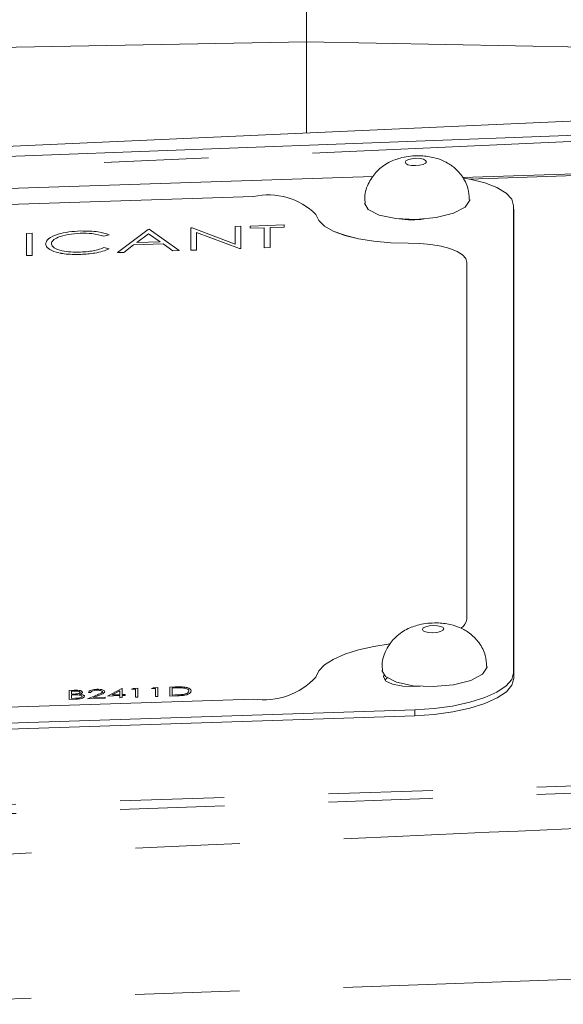
# Model space of a CAD drawing. Units: millimetres. Extents: x 7 to 835, y 10 to 581.
# Drawn here: x 735 to 742, y 232 to 244 of the extents above; entities that cross this region are included whole.
import ezdxf

# ---------------------------------------------------------------- set-up
doc = ezdxf.new("R2010")
doc.units = ezdxf.units.MM
doc.linetypes.add('PHANTOM', pattern=[12.7, 6.35, -1.27, 1.27, -1.27, 1.27, -1.27])
doc.layers.add('SLD-0', color=7, linetype='Continuous')
doc.styles.add('SLDTEXTSTYLE0', font='TXT', dxfattribs={"width": 0.605})
doc.dimstyles.new('SLDDIMSTYLE0', dxfattribs={"dimtxt": 3, "dimasz": 3, "dimexe": 0, "dimexo": 0.0625, "dimgap": 0.75, "dimtad": 0, "dimlfac": 4, "dimrnd": 1e-09, "dimzin": 12, "dimdsep": 46, "dimtxsty": 'SLDTEXTSTYLE0', "dimsah": 1, "dimcen": 0.09, "dimadec": 0, "dimazin": 3, "dimtfac": 1, "dimtdec": 3, "dimtofl": 0, "dimtmove": 0, "dimatfit": 3, "dimfxl": 0, "dimfrac": 2, "dimtolj": 1, "dimtzin": 12, "dimarcsym": 0})
doc.dimstyles.new('SLDDIMSTYLE2', dxfattribs={"dimtxt": 3, "dimasz": 3, "dimexe": 0, "dimexo": 0.0625, "dimgap": 0.75, "dimtad": 0, "dimdec": 1, "dimlfac": 4, "dimrnd": 1e-09, "dimzin": 12, "dimdsep": 46, "dimtxsty": 'SLDTEXTSTYLE0', "dimsah": 1, "dimcen": 0.09, "dimadec": 0, "dimazin": 3, "dimtfac": 1, "dimtdec": 3, "dimtofl": 0, "dimtmove": 0, "dimatfit": 3, "dimfxl": 0, "dimfrac": 2, "dimtolj": 1, "dimtzin": 12, "dimarcsym": 0})

# ---------------------------------------------------------------- blocks, each defined once
blk = doc.blocks.new('_D_12')
at = {"layer": 'SLD-0'}
for p, q in [((801.945, 258.788), (801.945, 101.289)), ((665.217, 159.478), (665.217, 101.289)), ((665.217, 104.464), (726.839, 104.464)), ((801.945, 104.464), (740.322, 104.464))]:
    blk.add_line(p, q, dxfattribs=at)
for points in [[(665.217, 104.464), (668.217, 104.002), (668.217, 104.925)], [(801.945, 104.464), (798.945, 104.925), (798.945, 104.002)]]:
    blk.add_solid(points, dxfattribs=at)
at = {"layer": 'SLD-0', "insert": (728.427, 106.03), "char_height": 3, "attachment_point": 1, "style": 'SLDTEXTSTYLE0'}
blk.add_mtext('546.9', dxfattribs=at)
blk = doc.blocks.new('_D_15')
at = {"layer": 'SLD-0'}
for p, q in [((639.081, 185.515), (639.081, 319.102)), ((801.945, 279.438), (801.945, 319.102)), ((639.081, 315.927), (712.625, 315.927)), ((801.945, 315.927), (728.401, 315.927))]:
    blk.add_line(p, q, dxfattribs=at)
for points in [[(639.081, 315.927), (642.081, 315.466), (642.081, 316.389)], [(801.945, 315.927), (798.945, 316.389), (798.945, 315.466)]]:
    blk.add_solid(points, dxfattribs=at)
at = {"layer": 'SLD-0', "insert": (714.212, 317.493), "char_height": 3, "attachment_point": 1, "style": 'SLDTEXTSTYLE0'}
blk.add_mtext('651.46', dxfattribs=at)

msp = doc.modelspace()

# ---------------------------------------------------------------- linework, layer by layer
at = {"color": 7, "linetype": 'Continuous', "lineweight": 15}
for p, q in [((738.802114, 254.408977), (738.802114, 243.495843)), ((738.802114, 243.495843), (738.802114, 242.38475)), ((745.186253, 242.670494), (709.969096, 241.094231)), ((711.468265, 241.221045), (743.196364, 242.400121)), ((745.57595, 242.00506), (740.702553, 241.84514)), ((739.615378, 241.854528), (719.162824, 241.183381)), ((738.157519, 241.611284), (720.69746, 241.038335)), ((738.157519, 241.611262), (720.69746, 241.038314)), ((738.157521, 241.611202), (720.697462, 241.038254)), ((740.791494, 241.568213), (740.79162, 241.576722)), ((741.326489, 235.807841), (741.326489, 241.49803)), ((741.326489, 241.49803), (741.329148, 241.426469)), ((741.329148, 235.73628), (741.329148, 241.426469)), ((736.497731, 240.927848), (736.874024, 241.211674)), ((736.874024, 241.211674), (736.884194, 241.212008)), ((736.884194, 241.212008), (737.250317, 240.952544)), ((737.392698, 241.228694), (737.407636, 241.229184)), ((737.392698, 240.957216), (737.392698, 241.228694)), ((737.407636, 241.229184), (737.931713, 241.032712)), ((737.931713, 241.246382), (738.002903, 241.248718)), ((737.931713, 241.032712), (737.931713, 241.246382)), ((738.002903, 241.248718), (738.002903, 240.977239)), ((738.002903, 241.248718), (738.002905, 241.248658)), ((738.002905, 241.248658), (738.002905, 240.97718)), ((738.114774, 241.252389), (738.531748, 241.266072)), ((738.114774, 241.224545), (738.114774, 241.252389)), ((738.287666, 241.230218), (738.114774, 241.224545)), ((738.114774, 241.224545), (738.114776, 241.224485)), ((738.287668, 241.230159), (738.114776, 241.224485)), ((738.287666, 240.986584), (738.287666, 241.230218)), ((738.531748, 241.238228), (738.358856, 241.232555)), ((738.358856, 241.232555), (738.358856, 240.98892)), ((738.358856, 241.232555), (738.358858, 241.232495)), ((738.53175, 241.238168), (738.358858, 241.232495)), ((738.358858, 241.232495), (738.358858, 240.98886)), ((738.531748, 241.266072), (738.531748, 241.238228)), ((738.531748, 241.266072), (738.53175, 241.266012)), ((738.531748, 241.238228), (738.53175, 241.238168)), ((738.53175, 241.266012), (738.53175, 241.238168)), ((735.389192, 241.16295), (735.460383, 241.165286)), ((735.389192, 240.891471), (735.389192, 241.16295)), ((735.460383, 241.165286), (735.460383, 240.893807)), ((735.460383, 241.165286), (735.460385, 241.165226)), ((735.460385, 241.165226), (735.460385, 240.893748)), ((736.04548, 241.163603), (736.045482, 241.163543)), ((736.39603, 241.146174), (736.333738, 241.127815)), ((736.333738, 241.127815), (736.333741, 241.127756)), ((736.396032, 241.146115), (736.333741, 241.127756)), ((736.39603, 241.146174), (736.396032, 241.146115)), ((736.878315, 241.1589), (736.734662, 241.050479)), ((736.878317, 241.158841), (736.734747, 241.050481)), ((737.018153, 241.059781), (736.878315, 241.1589)), ((736.878315, 241.1589), (736.878317, 241.158841)), ((737.018075, 241.059779), (736.878317, 241.158841)), ((737.986695, 240.976708), (737.463889, 241.172732)), ((737.463889, 241.172732), (737.463889, 240.959552)), ((737.463889, 241.172732), (737.463891, 241.172672)), ((737.986697, 240.976648), (737.463891, 241.172672)), ((737.463891, 241.172672), (737.463891, 240.959492)), ((735.623104, 241.036463), (735.623106, 241.036404)), ((736.333738, 240.988596), (736.39603, 240.974488)), ((736.39603, 240.974488), (736.396032, 240.974428)), ((736.696048, 241.021368), (736.575437, 240.930397)), ((736.69605, 241.021308), (736.575439, 240.930338)), ((737.055655, 241.033168), (736.696048, 241.021368)), ((736.696048, 241.021368), (736.69605, 241.021308)), ((737.055658, 241.033108), (736.69605, 241.021308)), ((736.734662, 241.050479), (737.018153, 241.059781)), ((737.172929, 240.950004), (737.055655, 241.033168)), ((737.055655, 241.033168), (737.055658, 241.033108)), ((737.172931, 240.949944), (737.055658, 241.033108)), ((738.002903, 240.977239), (737.986695, 240.976708)), ((737.986695, 240.976708), (737.986697, 240.976648)), ((738.002905, 240.97718), (737.986697, 240.976648)), ((738.002903, 240.977239), (738.002905, 240.97718)), ((738.358856, 240.98892), (738.287666, 240.986584)), ((738.287666, 240.986584), (738.287668, 240.986524)), ((738.358858, 240.98886), (738.287668, 240.986524)), ((738.358856, 240.98892), (738.358858, 240.98886)), ((735.460383, 240.893807), (735.389192, 240.891471)), ((735.389192, 240.891471), (735.389194, 240.891411)), ((735.460385, 240.893748), (735.389194, 240.891411)), ((735.460383, 240.893807), (735.460385, 240.893748)), ((735.723692, 240.942963), (735.723695, 240.942903)), ((736.050883, 240.906223), (736.050885, 240.906164)), ((736.575437, 240.930397), (736.497731, 240.927848)), ((736.497731, 240.927848), (736.497733, 240.927788)), ((736.575439, 240.930338), (736.497733, 240.927788)), ((736.575437, 240.930397), (736.575439, 240.930338)), ((737.250317, 240.952544), (737.172929, 240.950004)), ((737.172929, 240.950004), (737.172931, 240.949944)), ((737.250319, 240.952484), (737.172931, 240.949944)), ((737.250317, 240.952544), (737.250319, 240.952484)), ((737.463889, 240.959552), (737.392698, 240.957216)), ((737.392698, 240.957216), (737.3927, 240.957156)), ((737.463891, 240.959492), (737.3927, 240.957156)), ((737.463889, 240.959552), (737.463891, 240.959492)), ((740.755212, 240.81073), (740.75521, 240.810789)), ((740.755271, 236.46102), (740.755271, 240.807481)), ((740.755275, 240.810732), (740.755273, 240.810792)), ((740.755335, 236.461022), (740.755335, 240.807484)), ((740.755337, 236.460963), (740.755337, 240.807424)), ((741.003081, 235.874568), (741.003207, 235.883077)), ((735.909493, 235.592049), (735.971404, 235.594081)), ((735.909493, 235.483458), (735.909493, 235.592049)), ((735.976616, 235.583115), (735.93797, 235.581846)), ((735.93797, 235.581846), (735.93797, 235.547041)), ((735.93797, 235.581846), (735.937972, 235.581787)), ((735.976618, 235.583055), (735.937972, 235.581787)), ((735.937972, 235.581787), (735.937972, 235.547041)), ((736.072215, 235.570481), (736.072217, 235.570421)), ((736.173916, 235.567314), (736.145439, 235.566379)), ((736.145439, 235.566379), (736.145442, 235.56632)), ((736.173918, 235.567254), (736.145442, 235.56632)), ((736.173916, 235.567314), (736.173918, 235.567254)), ((736.247458, 235.594787), (736.24746, 235.594727)), ((736.344773, 235.576836), (736.344775, 235.576776)), ((736.377317, 235.523869), (736.550526, 235.615869)), ((736.527834, 235.587107), (736.433253, 235.536842)), ((736.527837, 235.587047), (736.433375, 235.536846)), ((736.527834, 235.539946), (736.527834, 235.587107)), ((736.550526, 235.615869), (736.556311, 235.616059)), ((736.556311, 235.616059), (736.556311, 235.54088)), ((736.556311, 235.616059), (736.556313, 235.615999)), ((736.556313, 235.615999), (736.556313, 235.54088)), ((736.670216, 235.605875), (736.68884, 235.617624)), ((736.719032, 235.607477), (736.670216, 235.605875)), ((736.670216, 235.605875), (736.670218, 235.605815)), ((736.719034, 235.607417), (736.670218, 235.605815)), ((736.68884, 235.617624), (736.747508, 235.619549)), ((736.719032, 235.510023), (736.719032, 235.607477)), ((736.747508, 235.619549), (736.747508, 235.510957)), ((736.747508, 235.619549), (736.74751, 235.619489)), ((736.74751, 235.619489), (736.74751, 235.510898)), ((736.914298, 235.613884), (736.932922, 235.625633)), ((736.963114, 235.615486), (736.914298, 235.613884)), ((736.914298, 235.613884), (736.9143, 235.613825)), ((736.963116, 235.615427), (736.9143, 235.613825)), ((736.932922, 235.625633), (736.99159, 235.627558)), ((736.963114, 235.518032), (736.963114, 235.615486)), ((736.99159, 235.627558), (736.99159, 235.518967)), ((736.99159, 235.627558), (736.991592, 235.627499)), ((736.991592, 235.627499), (736.991592, 235.518907)), ((737.138039, 235.632364), (737.202111, 235.634466)), ((737.138039, 235.523773), (737.138039, 235.632364)), ((737.188826, 235.622893), (737.166516, 235.622161)), ((737.166516, 235.622161), (737.166516, 235.535845)), ((737.166516, 235.622161), (737.166518, 235.622101)), ((737.188828, 235.622833), (737.166518, 235.622101)), ((737.166518, 235.622101), (737.166518, 235.535845)), ((737.286332, 235.623047), (737.286334, 235.622987)), ((737.398394, 235.585241), (737.398396, 235.585182)), ((720.69746, 234.913802), (738.157519, 235.486751)), ((720.69746, 234.913781), (738.157519, 235.486729)), ((720.697462, 234.913721), (738.157521, 235.486669)), ((735.995303, 235.486274), (735.909493, 235.483458)), ((735.909493, 235.483458), (735.909496, 235.483398)), ((735.995306, 235.486214), (735.909496, 235.483398)), ((735.93797, 235.547041), (735.957102, 235.547669)), ((735.956848, 235.536523), (735.93797, 235.535904)), ((735.93797, 235.535904), (735.93797, 235.49553)), ((735.93797, 235.535904), (735.937972, 235.535844)), ((735.93797, 235.49553), (735.978523, 235.496861)), ((735.95685, 235.536464), (735.937972, 235.535844)), ((735.937972, 235.535844), (735.937972, 235.49553)), ((736.016216, 235.537188), (736.016218, 235.537128)), ((736.096623, 235.520423), (736.096625, 235.520363)), ((736.133235, 235.4908), (736.256293, 235.53978)), ((736.348841, 235.497875), (736.133235, 235.4908)), ((736.133235, 235.4908), (736.133237, 235.49074)), ((736.348843, 235.497816), (736.133237, 235.49074)), ((736.280574, 235.535769), (736.201184, 235.504167)), ((736.201184, 235.504167), (736.348841, 235.509013)), ((736.280577, 235.53571), (736.20135, 235.504173)), ((736.348841, 235.509013), (736.348841, 235.497875)), ((736.348841, 235.509013), (736.348843, 235.508953)), ((736.348841, 235.497875), (736.348843, 235.497816)), ((736.348843, 235.508953), (736.348843, 235.497816)), ((736.527834, 235.528808), (736.377317, 235.523869)), ((736.377317, 235.523869), (736.377319, 235.52381)), ((736.527837, 235.528749), (736.377319, 235.52381)), ((736.433253, 235.536842), (736.527834, 235.539946)), ((736.527834, 235.503749), (736.527834, 235.528808)), ((736.556311, 235.504683), (736.527834, 235.503749)), ((736.527834, 235.503749), (736.527837, 235.503689)), ((736.556313, 235.504624), (736.527837, 235.503689)), ((736.556311, 235.54088), (736.592923, 235.542082)), ((736.592923, 235.530944), (736.556311, 235.529743)), ((736.556311, 235.529743), (736.556311, 235.504683)), ((736.556311, 235.529743), (736.556313, 235.529683)), ((736.556311, 235.504683), (736.556313, 235.504624)), ((736.592925, 235.530885), (736.556313, 235.529683)), ((736.556313, 235.529683), (736.556313, 235.504624)), ((736.592923, 235.542082), (736.592923, 235.530944)), ((736.592923, 235.542082), (736.592925, 235.542022)), ((736.592923, 235.530944), (736.592925, 235.530885)), ((736.592925, 235.542022), (736.592925, 235.530885)), ((736.747508, 235.510957), (736.719032, 235.510023)), ((736.719032, 235.510023), (736.719034, 235.509963)), ((736.74751, 235.510898), (736.719034, 235.509963)), ((736.747508, 235.510957), (736.74751, 235.510898)), ((736.99159, 235.518967), (736.963114, 235.518032)), ((736.963114, 235.518032), (736.963116, 235.517973)), ((736.991592, 235.518907), (736.963116, 235.517973)), ((736.99159, 235.518967), (736.991592, 235.518907)), ((737.236371, 235.526999), (737.138039, 235.523773)), ((737.138039, 235.523773), (737.138042, 235.523713)), ((737.236374, 235.52694), (737.138042, 235.523713)), ((737.166516, 235.535845), (737.202937, 235.53704)), ((718.73426, 234.653834), (740.120724, 235.355627)), ((718.736919, 234.582274), (740.123383, 235.284066))]:
    msp.add_line(p, q, dxfattribs=at)
at = {"color": 8, "linetype": 'PHANTOM', "lineweight": 0}
for p, q in [((738.802114, 243.495843), (732.027114, 243.370309)), ((744.968217, 243.381591), (738.802114, 243.495843)), ((745.219163, 242.425357), (719.042207, 241.253718)), ((745.600851, 241.983275), (740.782322, 241.825156)), ((738.157519, 241.611262), (738.157521, 241.611202)), ((738.917405, 241.392412), (738.917407, 241.392353)), ((740.042926, 241.044161), (740.042928, 241.044101)), ((740.755335, 240.807484), (740.755337, 240.807424)), ((740.755335, 236.461022), (740.755337, 236.460963)), ((741.326489, 235.807841), (741.329148, 235.73628)), ((738.917468, 235.755472), (738.917471, 235.755412)), ((735.976616, 235.583115), (735.976618, 235.583055)), ((737.188826, 235.622893), (737.188828, 235.622833)), ((735.956848, 235.536523), (735.95685, 235.536464)), ((735.995303, 235.486274), (735.995306, 235.486214)), ((736.280574, 235.535769), (736.280577, 235.53571)), ((737.236371, 235.526999), (737.236374, 235.52694)), ((738.157519, 235.486729), (738.157521, 235.486669)), ((740.120724, 235.355627), (740.123383, 235.284066)), ((716.222776, 233.580301), (745.600851, 234.544337)), ((745.600851, 232.194748), (695.242566, 230.436198))]:
    msp.add_line(p, q, dxfattribs=at)
at = {"color": 8, "linetype": 'PHANTOM', "lineweight": 0, "flags": 128}
for points in [[(740.262944, 242.035782), (740.25426, 242.052613), (740.227099, 242.066397), (740.185595, 242.075037), (740.136066, 242.077216), (740.086054, 242.072603), (740.043171, 242.061901), (740.013947, 242.046738), (740.00283, 242.029423), (740.011513, 242.012592), (740.038674, 241.998808), (740.080179, 241.990168), (740.129707, 241.987989), (740.17972, 241.992602), (740.222602, 242.003304), (740.251827, 242.018467), (740.262944, 242.035782)], [(740.47453, 236.342137), (740.465847, 236.358968), (740.438686, 236.372752), (740.397182, 236.381392), (740.347653, 236.383571), (740.29764, 236.378958), (740.254758, 236.368255), (740.225533, 236.353092), (740.214417, 236.335778), (740.2231, 236.318947), (740.250261, 236.305162), (740.291765, 236.296523), (740.341294, 236.294344), (740.391306, 236.298956), (740.434189, 236.309659), (740.463414, 236.324822), (740.47453, 236.342137)]]:
    msp.add_lwpolyline(points, dxfattribs=at)
at = {"color": 7, "linetype": 'Continuous', "lineweight": 15, "flags": 128}
for points in [[(741.326489, 241.49803), (741.30332, 241.577773), (741.234705, 241.652932), (741.123281, 241.720616), (740.973328, 241.778227), (740.790611, 241.823549), (740.722661, 241.835765)], [(739.509802, 241.529232), (739.552739, 241.45396), (739.686558, 241.386046), (739.891042, 241.343481), (740.135061, 241.332745), (740.381465, 241.355471), (740.592741, 241.408201), (740.736724, 241.482906), (740.791494, 241.568213)], [(740.042926, 241.044161), (739.828509, 241.048565), (739.623556, 241.066248), (739.434705, 241.096635), (739.268072, 241.138742), (739.129054, 241.191207), (739.022155, 241.252329), (738.950835, 241.32013), (738.917405, 241.392412)], [(740.042928, 241.044101), (739.828511, 241.048506), (739.623558, 241.066188), (739.434707, 241.096575), (739.268074, 241.138683), (739.129057, 241.191147), (739.022157, 241.25227), (738.950837, 241.32007), (738.917407, 241.392353)], [(740.04293, 241.044183), (739.828524, 241.048587), (739.623582, 241.066268), (739.434741, 241.096654), (739.268117, 241.138759), (739.129107, 241.191221), (739.022213, 241.25234), (738.950897, 241.320137), (738.917468, 241.392416)], [(740.755271, 240.807481), (740.741814, 240.855816), (740.701919, 240.901558), (740.636995, 240.943093), (740.549339, 240.978951), (740.442046, 241.007865), (740.318911, 241.028814), (740.184285, 241.041057), (740.042926, 241.044161)], [(740.755273, 240.807422), (740.741816, 240.855756), (740.701921, 240.901499), (740.636998, 240.943033), (740.549341, 240.978891), (740.442049, 241.007806), (740.318913, 241.028754), (740.184287, 241.040997), (740.042928, 241.044101)], [(740.755335, 240.807484), (740.741876, 240.855822), (740.701978, 240.901568), (740.637049, 240.943106), (740.549385, 240.978967), (740.442084, 241.007884), (740.318938, 241.028835), (740.184301, 241.041078), (740.04293, 241.044183)], [(738.917405, 235.755471), (738.950835, 235.829948), (739.022155, 235.902429), (739.129054, 235.970567), (739.268072, 236.032155), (739.434705, 236.085199), (739.623556, 236.12798), (739.822541, 236.158402)], [(738.917468, 235.755472), (738.950897, 235.829944), (739.022213, 235.902422), (739.129107, 235.970556), (739.268117, 236.032141), (739.434741, 236.085182), (739.623582, 236.127961), (739.822524, 236.158378)], [(738.917471, 235.755412), (738.950899, 235.829885), (739.022215, 235.902362), (739.129109, 235.970497), (739.268119, 236.032082), (739.434743, 236.085123), (739.623584, 236.127902), (739.822479, 236.158312)], [(739.721389, 235.835587), (739.764326, 235.760314), (739.898145, 235.692401), (740.102629, 235.649836), (740.346648, 235.639099), (740.593051, 235.661826), (740.804327, 235.714555), (740.948311, 235.78926), (741.003081, 235.874568)], [(740.120724, 235.355627), (740.355957, 235.371275), (740.58215, 235.402179), (740.790611, 235.447153), (740.973328, 235.504466), (741.123281, 235.571918), (741.234705, 235.646916), (741.30332, 235.726577), (741.326489, 235.807841)], [(739.745785, 235.778686), (739.739956, 235.755779), (739.76894, 235.706863), (739.85148, 235.667296), (739.97501, 235.643102), (740.120724, 235.637964), (740.187197, 235.642147)], [(739.784494, 235.745005), (739.771599, 235.735037), (739.755989, 235.71889)], [(740.123383, 235.284066), (740.358616, 235.299714), (740.584809, 235.330618), (740.79327, 235.375592), (740.975988, 235.432905), (741.12594, 235.500357), (741.237365, 235.575355), (741.305979, 235.655016), (741.329148, 235.73628)]]:
    msp.add_lwpolyline(points, dxfattribs=at)
at = {"color": 7, "linetype": 'Continuous', "lineweight": 15}
for centre, radius, start, end in [((738.339066, 240.812871), 0.818793, 45.0565363, 102.810352), ((738.339051, 240.812916), 0.818725, 45.0565363, 102.810352), ((738.339053, 240.812856), 0.818725, 45.0565363, 102.810352), ((740.087511, 242.358414), 1.031103, 261.2546981, 278.1804654), ((740.596831, 236.483225), 0.159989, 304.8929304, 352.0223837), ((740.596874, 236.483231), 0.160009, 304.8893568, 352.0217438), ((740.596907, 236.483159), 0.159977, 304.9061484, 352.0247506), ((738.281582, 236.344767), 0.86696, 261.7726859, 317.1778147), ((738.281571, 236.344717), 0.866888, 261.7726859, 317.1778147), ((738.281584, 236.344707), 0.86696, 261.7726859, 317.1778147)]:
    msp.add_arc(centre, radius, start, end, dxfattribs=at)
for points, knots in [([(740.784251, 241.576096), (740.782115, 241.621596), (740.777267, 241.724835), (740.702895, 241.86272), (740.598159, 241.974492), (740.476158, 242.049402), (740.336036, 242.096107), (740.162452, 242.115313), (739.976788, 242.096172), (739.80218, 242.034139), (739.658964, 241.931571), (739.55532, 241.782406), (739.50433, 241.641166), (739.515017, 241.554134), (739.518019, 241.529679)], [0, 0, 0, 0, 0.071225637, 0.161610594, 0.23951209, 0.312283937, 0.38707575, 0.476058929, 0.588136081, 0.675517025, 0.773621649, 0.8623888, 0.961332878, 1, 1, 1, 1]), ([(735.623104, 241.036463), (735.630348, 241.05798), (735.644838, 241.101018), (735.762188, 241.151475), (735.903449, 241.183074), (736.001078, 241.188752), (736.04993, 241.191593)], [0, 0, 0, 0, 0.279511874, 0.559079626, 0.779373936, 1, 1, 1, 1]), ([(736.04548, 241.163603), (735.994821, 241.159957), (735.893537, 241.152668), (735.775414, 241.119327), (735.705119, 241.078272), (735.697903, 241.050727), (735.694294, 241.03695)], [0, 0, 0, 0, 0.279855841, 0.559518794, 0.779685541, 1, 1, 1, 1]), ([(736.045482, 241.163543), (735.994823, 241.159897), (735.893539, 241.152608), (735.775416, 241.119267), (735.705121, 241.078213), (735.697906, 241.050668), (735.694297, 241.036891)], [0, 0, 0, 0, 0.279855841, 0.559518794, 0.779685541, 1, 1, 1, 1]), ([(736.333738, 241.127815), (736.287805, 241.140931), (736.205551, 241.164418), (736.094512, 241.163852), (736.04548, 241.163603)], [0, 0, 0, 0, 0.5584265004, 1, 1, 1, 1]), ([(736.333741, 241.127756), (736.287808, 241.140871), (736.205553, 241.164358), (736.094514, 241.163793), (736.045482, 241.163543)], [0, 0, 0, 0, 0.5584265004, 1, 1, 1, 1]), ([(736.04993, 241.191593), (736.126092, 241.191207), (736.262214, 241.190519), (736.355111, 241.159734), (736.39603, 241.146174)], [0, 0, 0, 0, 0.559516521, 1, 1, 1, 1]), ([(735.723692, 240.942963), (735.690874, 240.958328), (735.632168, 240.985814), (735.625878, 241.020963), (735.623104, 241.036463)], [0, 0, 0, 0, 0.5590286313, 1, 1, 1, 1]), ([(735.723695, 240.942903), (735.690876, 240.958268), (735.63217, 240.985754), (735.62588, 241.020904), (735.623106, 241.036404)], [0, 0, 0, 0, 0.559028631, 1, 1, 1, 1]), ([(735.694294, 241.03695), (735.700342, 241.019589), (735.712439, 240.984863), (735.811836, 240.950273), (735.929691, 240.932982), (736.010146, 240.933695), (736.050406, 240.934052)], [0, 0, 0, 0, 0.279434208, 0.558921299, 0.779283054, 1, 1, 1, 1]), ([(736.050406, 240.934052), (736.111745, 240.938626), (736.221519, 240.946812), (736.299383, 240.975804), (736.333738, 240.988596)], [0, 0, 0, 0, 0.558772221, 1, 1, 1, 1]), ([(736.39603, 240.974488), (736.37157, 240.964098), (736.322652, 240.94332), (736.205029, 240.916389), (736.109307, 240.910076), (736.050883, 240.906223)], [0, 0, 0, 0, 0.280410285, 0.560795088, 1, 1, 1, 1]), ([(736.396032, 240.974428), (736.371572, 240.964039), (736.322654, 240.943261), (736.205031, 240.916329), (736.10931, 240.910017), (736.050885, 240.906164)], [0, 0, 0, 0, 0.280410285, 0.560795088, 1, 1, 1, 1]), ([(736.050883, 240.906223), (735.980718, 240.905954), (735.855379, 240.905473), (735.763942, 240.931504), (735.723692, 240.942963)], [0, 0, 0, 0, 0.559803606, 1, 1, 1, 1]), ([(736.050885, 240.906164), (735.98072, 240.905894), (735.855381, 240.905413), (735.763945, 240.931444), (735.723695, 240.942903)], [0, 0, 0, 0, 0.5598036061, 1, 1, 1, 1]), ([(740.995838, 235.882451), (740.993701, 235.92795), (740.988854, 236.031189), (740.914481, 236.169075), (740.809746, 236.280847), (740.687745, 236.355757), (740.547623, 236.402462), (740.374039, 236.421668), (740.188374, 236.402527), (740.013766, 236.340494), (739.87055, 236.237925), (739.766907, 236.08876), (739.715917, 235.94752), (739.726603, 235.860488), (739.729606, 235.836033)], [0, 0, 0, 0, 0.071225637, 0.161610594, 0.23951209, 0.312283937, 0.38707575, 0.476058929, 0.588136081, 0.675517025, 0.773621649, 0.8623888, 0.961332878, 1, 1, 1, 1]), ([(735.957102, 235.547669), (735.977027, 235.548341), (736.001964, 235.549181), (736.026531, 235.555489), (736.036075, 235.559582), (736.042571, 235.56434), (736.043349, 235.567681), (736.043738, 235.56935)], [0, 0, 0, 0, 0.498607124, 0.62400852, 0.749401195, 0.874735755, 1, 1, 1, 1]), ([(735.971404, 235.594081), (735.984994, 235.594428), (736.012044, 235.595119), (736.047816, 235.590757), (736.068644, 235.581289), (736.071024, 235.574084), (736.072215, 235.570481)], [0, 0, 0, 0, 0.281317448, 0.559921954, 0.779934534, 1, 1, 1, 1]), ([(736.043738, 235.56935), (736.042815, 235.571993), (736.041426, 235.575968), (736.031391, 235.579783), (736.012431, 235.583799), (735.992521, 235.583418), (735.976616, 235.583115)], [0, 0, 0, 0, 0.2492835623, 0.3749253402, 0.5006446525, 1, 1, 1, 1]), ([(736.043741, 235.569291), (736.042817, 235.571933), (736.041428, 235.575908), (736.031393, 235.579724), (736.012433, 235.583739), (735.992523, 235.583359), (735.976618, 235.583055)], [0, 0, 0, 0, 0.249283562, 0.37492534, 0.500644653, 1, 1, 1, 1]), ([(736.072215, 235.570481), (736.071676, 235.5679), (736.070598, 235.562741), (736.060129, 235.55369), (736.044853, 235.549022), (736.035539, 235.546175)], [0, 0, 0, 0, 0.280866727, 0.56152713, 1, 1, 1, 1]), ([(736.072217, 235.570421), (736.071678, 235.56784), (736.0706, 235.562681), (736.060131, 235.553631), (736.044855, 235.548962), (736.035541, 235.546116)], [0, 0, 0, 0, 0.2808667273, 0.5615271298, 1, 1, 1, 1]), ([(736.145439, 235.566379), (736.147288, 235.571719), (736.150982, 235.582388), (736.178056, 235.595339), (736.212502, 235.603712), (736.236777, 235.605218), (736.24892, 235.605972)], [0, 0, 0, 0, 0.280029084, 0.559514589, 0.779667528, 1, 1, 1, 1]), ([(736.247458, 235.594787), (736.236619, 235.594052), (736.214963, 235.592585), (736.190477, 235.58501), (736.177289, 235.576078), (736.175041, 235.570237), (736.173916, 235.567314)], [0, 0, 0, 0, 0.2796987393, 0.5588466432, 0.7791761913, 1, 1, 1, 1]), ([(736.24746, 235.594727), (736.236621, 235.593992), (736.214965, 235.592525), (736.190479, 235.58495), (736.177291, 235.576018), (736.175043, 235.570178), (736.173918, 235.567254)], [0, 0, 0, 0, 0.279698739, 0.558846643, 0.779176191, 1, 1, 1, 1]), ([(736.316297, 235.575031), (736.314963, 235.578345), (736.312291, 235.58498), (736.292923, 235.591452), (736.270614, 235.594943), (736.25518, 235.594839), (736.247458, 235.594787)], [0, 0, 0, 0, 0.279125773, 0.558978351, 0.77935005, 1, 1, 1, 1]), ([(736.316299, 235.574972), (736.314965, 235.578285), (736.312294, 235.58492), (736.292925, 235.591392), (736.270616, 235.594883), (736.255182, 235.594779), (736.24746, 235.594727)], [0, 0, 0, 0, 0.2791257726, 0.558978351, 0.7793500496, 1, 1, 1, 1]), ([(736.24892, 235.605972), (736.263068, 235.605984), (736.291337, 235.606009), (736.322749, 235.598197), (736.341775, 235.588091), (736.343774, 235.580588), (736.344773, 235.576836)], [0, 0, 0, 0, 0.279890304, 0.559223727, 0.779582365, 1, 1, 1, 1]), ([(736.256293, 235.53978), (736.265441, 235.543387), (736.280508, 235.549326), (736.299918, 235.557954), (736.313723, 235.566086), (736.315439, 235.572051), (736.316297, 235.575031)], [0, 0, 0, 0, 0.340541616, 0.560850228, 0.780598563, 1, 1, 1, 1]), ([(736.344773, 235.576836), (736.342849, 235.571548), (736.339672, 235.562816), (736.319315, 235.552237), (736.300713, 235.543833), (736.287288, 235.538458), (736.280574, 235.535769)], [0, 0, 0, 0, 0.33837036, 0.558748153, 0.779360815, 1, 1, 1, 1]), ([(736.344775, 235.576776), (736.342851, 235.571488), (736.339674, 235.562756), (736.319318, 235.552178), (736.300716, 235.543774), (736.28729, 235.538398), (736.280577, 235.53571)], [0, 0, 0, 0, 0.33837036, 0.558748153, 0.779360815, 1, 1, 1, 1]), ([(737.286332, 235.623047), (737.268274, 235.623543), (737.236001, 235.624429), (737.203251, 235.623363), (737.188826, 235.622893)], [0, 0, 0, 0, 0.559542113, 1, 1, 1, 1]), ([(737.286334, 235.622987), (737.268276, 235.623483), (737.236003, 235.624369), (737.203253, 235.623303), (737.188828, 235.622833)], [0, 0, 0, 0, 0.559542113, 1, 1, 1, 1]), ([(737.202111, 235.634466), (737.221181, 235.635085), (737.255208, 235.636189), (737.288264, 235.634568), (737.302795, 235.633855)], [0, 0, 0, 0, 0.56044468, 1, 1, 1, 1]), ([(737.398394, 235.585241), (737.396073, 235.577012), (737.39144, 235.560583), (737.350347, 235.539804), (737.292566, 235.529424), (737.255147, 235.52781), (737.236371, 235.526999)], [0, 0, 0, 0, 0.280124014, 0.559247816, 0.778836508, 1, 1, 1, 1]), ([(737.398396, 235.585182), (737.396075, 235.576952), (737.391442, 235.560523), (737.350349, 235.539744), (737.292568, 235.529365), (737.25515, 235.52775), (737.236374, 235.52694)], [0, 0, 0, 0, 0.280124014, 0.559247816, 0.778836508, 1, 1, 1, 1]), ([(737.369917, 235.584329), (737.368892, 235.589377), (737.366844, 235.599464), (737.34715, 235.61161), (737.319108, 235.619836), (737.29726, 235.621977), (737.286332, 235.623047)], [0, 0, 0, 0, 0.2801783842, 0.5597646332, 0.7797966962, 1, 1, 1, 1]), ([(737.36992, 235.584269), (737.368894, 235.589318), (737.366846, 235.599404), (737.347153, 235.61155), (737.319111, 235.619777), (737.297262, 235.621917), (737.286334, 235.622987)], [0, 0, 0, 0, 0.280178384, 0.559764633, 0.779796696, 1, 1, 1, 1]), ([(737.293642, 235.542779), (737.30631, 235.545094), (737.331643, 235.549725), (737.363597, 235.564497), (737.367522, 235.576813), (737.369917, 235.584329)], [0, 0, 0, 0, 0.280536376, 0.56101509, 1, 1, 1, 1]), ([(737.302795, 235.633855), (737.318944, 235.631707), (737.351254, 235.627411), (737.390511, 235.610392), (737.395406, 235.594774), (737.398394, 235.585241)], [0, 0, 0, 0, 0.280264061, 0.56071475, 1, 1, 1, 1]), ([(736.016216, 235.537188), (736.005178, 235.537293), (735.985458, 235.537481), (735.965593, 235.536816), (735.956848, 235.536523)], [0, 0, 0, 0, 0.559733991, 1, 1, 1, 1]), ([(736.016218, 235.537128), (736.00518, 235.537233), (735.98546, 235.537421), (735.965596, 235.536756), (735.95685, 235.536464)], [0, 0, 0, 0, 0.5597339909, 1, 1, 1, 1]), ([(735.978523, 235.496861), (735.999258, 235.49755), (736.030348, 235.498583), (736.057703, 235.507814), (736.066848, 235.514295), (736.067714, 235.517757), (736.068147, 235.519488)], [0, 0, 0, 0, 0.499360219, 0.748735951, 0.874398898, 1, 1, 1, 1]), ([(736.096623, 235.520423), (736.094742, 235.515494), (736.090977, 235.50563), (736.062428, 235.494368), (736.028822, 235.488027), (736.006485, 235.486859), (735.995303, 235.486274)], [0, 0, 0, 0, 0.279141143, 0.558653692, 0.779058954, 1, 1, 1, 1]), ([(736.096625, 235.520363), (736.094744, 235.515434), (736.090979, 235.50557), (736.06243, 235.494309), (736.028825, 235.487968), (736.006488, 235.486799), (735.995306, 235.486214)], [0, 0, 0, 0, 0.279141143, 0.558653692, 0.779058954, 1, 1, 1, 1]), ([(736.068147, 235.519488), (736.067195, 235.522119), (736.065289, 235.527385), (736.046935, 235.534534), (736.02786, 235.536182), (736.016216, 235.537188)], [0, 0, 0, 0, 0.279943717, 0.560428629, 1, 1, 1, 1]), ([(736.068149, 235.519429), (736.067197, 235.522059), (736.065291, 235.527325), (736.046938, 235.534475), (736.027863, 235.536122), (736.016218, 235.537128)], [0, 0, 0, 0, 0.279943717, 0.560428629, 1, 1, 1, 1]), ([(736.035539, 235.546175), (736.045048, 235.545168), (736.064026, 235.543157), (736.084022, 235.536539), (736.094871, 235.528594), (736.096039, 235.523147), (736.096623, 235.520423)], [0, 0, 0, 0, 0.280382273, 0.559605527, 0.779764802, 1, 1, 1, 1]), ([(737.202937, 235.53704), (737.220032, 235.537585), (737.250535, 235.538557), (737.280479, 235.54149), (737.293642, 235.542779)], [0, 0, 0, 0, 0.56042624, 1, 1, 1, 1])]:
    msp.add_open_spline(points, degree=3, knots=knots, dxfattribs=at)
at = {"color": 8, "linetype": 'PHANTOM', "lineweight": 0}
for points, knots in [([(716.226963, 233.373618), (717.807893, 233.434406), (725.713594, 233.738385), (735.504849, 234.105272), (743.715565, 234.399178), (745.600851, 234.466663)], [0, 0, 0, 0, 0.161471117, 0.807462926, 1, 1, 1, 1]), ([(745.600851, 234.062465), (743.725571, 233.981238), (735.529366, 233.626222), (725.755138, 233.150922), (717.857453, 232.742368), (716.27799, 232.66066)], [0, 0, 0, 0, 0.191818185, 0.838371277, 1, 1, 1, 1])]:
    msp.add_open_spline(points, degree=3, knots=knots, dxfattribs=at)

# ---------------------------------------------------------------- dimensions: what is measured, and where the dimension line sits
at = {"layer": 'SLD-0'}
for base, p1, p2, dimstyle, picture, middle in [((639.0808636487, 315.927253416), (801.9446136487, 278.1679028704), (639.0808636487, 184.2445990897), 'SLDDIMSTYLE0', '_D_15', (720.5127386487, 315.927253416)), ((801.944614, 104.463765), (665.216599, 160.748304), (801.944614, 260.058099), 'SLDDIMSTYLE2', '_D_12', (733.580606, 104.463765))]:
    dim = msp.add_linear_dim(base=base, p1=p1, p2=p2, angle=0, dimstyle=dimstyle, dxfattribs=at)
    dim.commit()
    dim.dimension.update_dxf_attribs({"geometry": picture, "text_midpoint": middle, "dimtype": 160})

doc.saveas('drawing.dxf')
